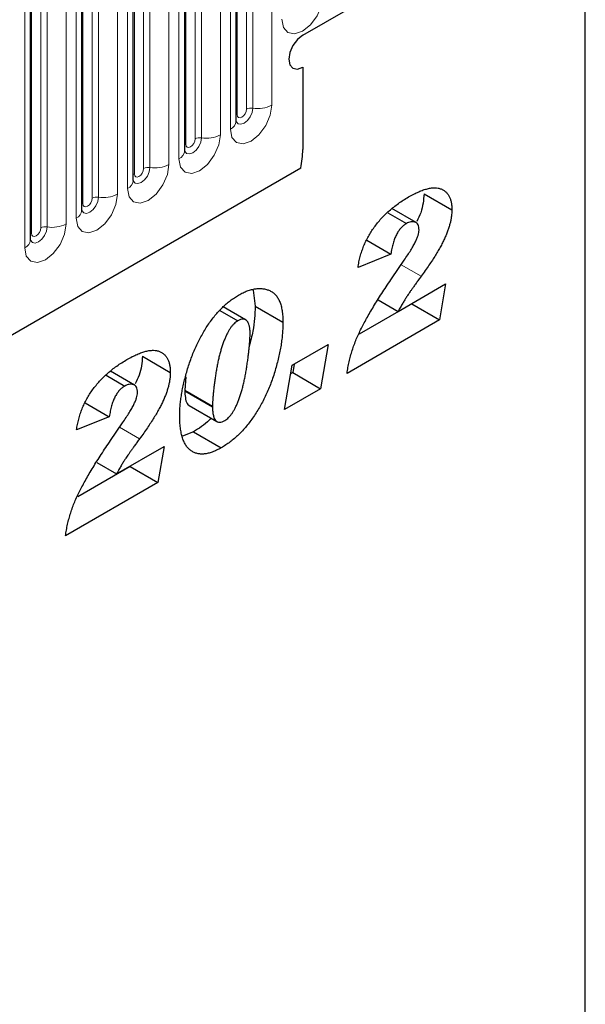
# Model space of a CAD drawing. Units: millimetres. Extents: x 0 to 420, y 0 to 297.
# Drawn here: x 151 to 157, y 61 to 72 of the extents above; entities that cross this region are included whole.
import ezdxf

# ---------------------------------------------------------------- set-up
doc = ezdxf.new("R2010")
doc.units = ezdxf.units.MM

msp = doc.modelspace()

# ---------------------------------------------------------------- linework, layer by layer
at = {"color": 8, "linetype": 'Continuous', "lineweight": 18}
for p, q in [((153.8603, 71.0792), (153.8603, 74.1121)), ((153.4833, 70.9782), (153.4833, 74.0111)), ((153.5843, 71.0365), (153.5843, 74.0694)), ((153.6533, 74.0801), (153.6533, 71.0472)), ((153.2997, 70.7556), (153.2997, 73.7884)), ((153.4094, 73.8517), (153.4094, 70.8189)), ((152.9227, 70.6546), (152.9227, 73.6874)), ((153.0237, 70.7129), (153.0237, 73.7457)), ((153.0927, 73.7564), (153.0927, 70.7235)), ((152.7391, 70.4319), (152.7391, 73.4648)), ((152.8488, 73.5281), (152.8488, 70.4952)), ((152.3621, 70.3309), (152.3621, 73.3638)), ((152.4631, 70.3892), (152.4631, 73.4221)), ((152.5321, 73.4328), (152.5321, 70.3999)), ((152.1784, 70.1083), (152.1784, 73.1411)), ((152.2881, 73.2045), (152.2881, 70.1716)), ((151.8014, 70.0073), (151.8014, 73.0401)), ((151.9024, 70.0656), (151.9024, 73.0984)), ((151.9714, 73.1091), (151.9714, 70.0762)), ((151.6178, 69.7846), (151.6178, 72.8175)), ((151.7275, 72.8808), (151.7275, 69.8479)), ((151.2408, 69.6836), (151.2408, 72.7165)), ((151.3418, 69.7419), (151.3418, 72.7748)), ((151.4108, 72.7855), (151.4108, 69.7526)), ((151.1668, 72.5572), (151.1668, 69.5243)), ((109.9248, 44.8497), (154.176, 70.3953)), ((155.2715, 69.3407), (155.4897, 69.2148)), ((152.9117, 67.9718), (153.2148, 67.7969)), ((152.2016, 67.5686), (152.4199, 67.4426))]:
    msp.add_line(p, q, dxfattribs=at)
at = {"color": 7, "linetype": 'Continuous', "lineweight": 25}
for p, q in [((153.4721, 70.9064), (153.4721, 73.9392)), ((152.9115, 70.5827), (152.9115, 73.6156)), ((154.198, 71.8428), (157.279, 73.6214)), ((157.279, 53.2662), (157.279, 73.6214)), ((152.3509, 70.2591), (152.3509, 73.2919)), ((151.7902, 69.9354), (151.7902, 72.9683)), ((151.2296, 69.6118), (151.2296, 72.6446)), ((154.198, 71.4929), (154.198, 70.5949)), ((109.9248, 44.8497), (154.176, 70.3953)), ((155.5211, 70.1139), (155.8241, 69.9389)), ((155.1241, 69.9068), (155.3277, 69.7893)), ((155.4335, 69.8006), (155.1713, 69.9519)), ((154.8967, 69.607), (155.159, 69.4556)), ((155.159, 69.4556), (154.8008, 69.311)), ((155.1726, 69.196), (155.3042, 69.3886)), ((153.6589, 69.063), (153.6792, 68.8875)), ((155.2379, 68.8315), (155.7559, 69.1306)), ((155.7559, 69.1306), (155.6893, 68.7376)), ((155.0219, 68.9562), (155.2379, 68.8315)), ((153.2954, 68.8405), (153.4898, 68.7283)), ((153.5755, 68.7406), (153.3309, 68.8818)), ((153.6792, 68.8875), (153.9822, 68.7126)), ((155.3862, 68.9126), (154.814, 68.5823)), ((155.3871, 68.9177), (155.3862, 68.9126)), ((155.3862, 68.9126), (155.6893, 68.7376)), ((155.6893, 68.7376), (154.6814, 68.1558)), ((154.0845, 68.2445), (154.4768, 68.471)), ((154.4768, 68.471), (154.3915, 67.9885)), ((152.4512, 68.3417), (152.7543, 68.1668)), ((152.3637, 68.0284), (152.1015, 68.1797)), ((153.9993, 67.762), (154.0845, 68.2445)), ((154.1049, 68.2563), (154.0885, 68.1634)), ((152.0543, 68.1346), (152.2578, 68.0171)), ((152.9231, 68.1192), (152.9117, 67.9718)), ((154.0885, 68.1634), (154.0681, 68.1517)), ((154.0885, 68.1634), (154.3915, 67.9885)), ((152.9117, 67.9718), (152.9117, 67.9653)), ((152.9117, 67.9653), (153.2148, 67.7904)), ((154.3915, 67.9885), (153.9993, 67.762)), ((151.8269, 67.8348), (152.0892, 67.6834)), ((152.959, 67.8049), (153.2621, 67.63)), ((153.2148, 67.7969), (153.2148, 67.7904)), ((152.0892, 67.6834), (151.731, 67.5388)), ((152.1028, 67.4239), (152.2344, 67.6165)), ((153.006, 67.5188), (152.8885, 67.4699)), ((153.006, 67.5188), (153.3091, 67.3439)), ((152.168, 67.0594), (152.6861, 67.3584)), ((152.6861, 67.3584), (152.6194, 66.9655)), ((152.3164, 67.1404), (151.7442, 66.8101)), ((151.9521, 67.184), (152.168, 67.0594)), ((152.3173, 67.1455), (152.3164, 67.1404)), ((152.3164, 67.1404), (152.6194, 66.9655)), ((152.6194, 66.9655), (151.6116, 66.3837))]:
    msp.add_line(p, q, dxfattribs=at)
at = {"color": 8, "linetype": 'Continuous', "lineweight": 18, "flags": 128}
for points in [[(153.97, 72.0174), (153.9872, 71.9277), (154.0361, 71.8714), (154.1092, 71.8572), (154.1955, 71.8872), (154.2818, 71.9568), (154.3549, 72.0555), (154.4038, 72.1682), (154.421, 72.2777)], [(153.4094, 70.8189), (153.4265, 70.7291), (153.4754, 70.6729), (153.5486, 70.6587), (153.6349, 70.6887), (153.7211, 70.7583), (153.7943, 70.857), (153.8432, 70.9697), (153.8603, 71.0792)], [(153.6533, 71.0472), (153.6462, 71.0014), (153.6257, 70.9543), (153.5952, 70.913), (153.5591, 70.8839), (153.523, 70.8714), (153.4925, 70.8773), (153.472, 70.9009), (153.471, 70.9032)], [(153.4721, 70.9698), (153.4772, 70.9741), (153.4833, 70.9782)], [(153.4833, 70.9782), (153.4872, 70.9581), (153.4981, 70.9455), (153.5145, 70.9423), (153.5338, 70.949), (153.5532, 70.9646), (153.5696, 70.9867), (153.5805, 71.012), (153.5843, 71.0365)], [(152.8488, 70.4952), (152.8659, 70.4055), (152.9148, 70.3492), (152.9879, 70.335), (153.0742, 70.365), (153.1605, 70.4347), (153.2337, 70.5333), (153.2825, 70.646), (153.2997, 70.7556)], [(153.0927, 70.7235), (153.0855, 70.6777), (153.0651, 70.6306), (153.0345, 70.5894), (152.9985, 70.5603), (152.9624, 70.5478), (152.9318, 70.5537), (152.9114, 70.5772), (152.9104, 70.5796)], [(152.9115, 70.6462), (152.9165, 70.6505), (152.9227, 70.6546)], [(152.9227, 70.6546), (152.9265, 70.6345), (152.9375, 70.6218), (152.9539, 70.6187), (152.9732, 70.6254), (152.9925, 70.641), (153.0089, 70.6631), (153.0199, 70.6883), (153.0237, 70.7129)], [(152.2881, 70.1716), (152.3053, 70.0819), (152.3542, 70.0256), (152.4273, 70.0114), (152.5136, 70.0414), (152.5999, 70.111), (152.673, 70.2097), (152.7219, 70.3224), (152.7391, 70.4319)], [(152.5321, 70.3999), (152.5249, 70.3541), (152.5045, 70.307), (152.4739, 70.2658), (152.4378, 70.2366), (152.4018, 70.2241), (152.3712, 70.2301), (152.3508, 70.2536), (152.3497, 70.2559)], [(152.3509, 70.3225), (152.3559, 70.3268), (152.3621, 70.3309)], [(152.3621, 70.3309), (152.3659, 70.3108), (152.3769, 70.2982), (152.3932, 70.295), (152.4126, 70.3017), (152.4319, 70.3173), (152.4483, 70.3394), (152.4592, 70.3647), (152.4631, 70.3892)], [(151.7275, 69.8479), (151.7446, 69.7582), (151.7935, 69.702), (151.8667, 69.6877), (151.953, 69.7177), (152.0392, 69.7874), (152.1124, 69.886), (152.1613, 69.9987), (152.1784, 70.1083)], [(151.9714, 70.0762), (151.9643, 70.0305), (151.9438, 69.9833), (151.9133, 69.9421), (151.8772, 69.913), (151.8411, 69.9005), (151.8105, 69.9064), (151.7901, 69.9299), (151.7891, 69.9323)], [(151.7902, 69.9989), (151.7953, 70.0032), (151.8014, 70.0073)], [(151.8014, 70.0073), (151.8053, 69.9872), (151.8162, 69.9746), (151.8326, 69.9714), (151.8519, 69.9781), (151.8713, 69.9937), (151.8877, 70.0158), (151.8986, 70.041), (151.9024, 70.0656)], [(151.1668, 69.5243), (151.184, 69.4346), (151.2329, 69.3783), (151.306, 69.3641), (151.3923, 69.3941), (151.4786, 69.4637), (151.5518, 69.5624), (151.6006, 69.6751), (151.6178, 69.7846)], [(151.4108, 69.7526), (151.4036, 69.7068), (151.3832, 69.6597), (151.3526, 69.6185), (151.3166, 69.5894), (151.2805, 69.5768), (151.2499, 69.5828), (151.2295, 69.6063), (151.2285, 69.6086)], [(151.2296, 69.6752), (151.2346, 69.6796), (151.2408, 69.6836)], [(151.2408, 69.6836), (151.2446, 69.6635), (151.2556, 69.6509), (151.272, 69.6477), (151.2913, 69.6544), (151.3106, 69.67), (151.327, 69.6921), (151.338, 69.7174), (151.3418, 69.7419)]]:
    msp.add_lwpolyline(points, dxfattribs=at)
at = {"color": 7, "linetype": 'Continuous', "lineweight": 25, "flags": 128}
msp.add_lwpolyline([(154.198, 71.8428), (154.14, 71.796), (154.0909, 71.7297), (154.058, 71.654), (154.0465, 71.5804), (154.058, 71.5201), (154.0909, 71.4823), (154.14, 71.4727), (154.198, 71.4929)], dxfattribs=at)
msp.add_lwpolyline([(154.198, 71.8428), (154.14, 71.796), (154.0909, 71.7297), (154.058, 71.654), (154.0465, 71.5804), (154.058, 71.5201), (154.0909, 71.4823), (154.14, 71.4727), (154.198, 71.4929)], dxfattribs=at)
at = {"color": 8, "linetype": 'Continuous', "lineweight": 18}
for centre, radius, start, end in [((153.7092, 71.3714), 0.3289, 260.2289, 297.35717), ((153.6347, 70.9391), 0.1096, 80.2289, 117.35717), ((153.3644, 70.9174), 0.1083, 294.52506, 354.1548), ((153.1485, 71.0477), 0.3289, 260.2289, 297.35717), ((153.0741, 70.6155), 0.1096, 80.2289, 117.35717), ((152.8038, 70.5937), 0.1083, 294.52506, 354.1548), ((152.5879, 70.7241), 0.3289, 260.2289, 297.35717), ((152.5135, 70.2918), 0.1096, 80.2289, 117.35717), ((152.2432, 70.2701), 0.1083, 294.52506, 354.1548), ((152.0273, 70.4004), 0.3289, 260.2289, 297.35717), ((151.9528, 69.9682), 0.1096, 80.2289, 117.35717), ((151.6825, 69.9464), 0.1083, 294.52506, 354.1548), ((151.3922, 69.6445), 0.1096, 80.2289, 117.35717), ((151.4666, 70.0768), 0.3289, 260.2289, 297.35717), ((151.1219, 69.6228), 0.1083, 294.52506, 354.1548)]:
    msp.add_arc(centre, radius, start, end, dxfattribs=at)
at = {"color": 7, "linetype": 'Continuous', "lineweight": 25}
msp.add_arc((153.2255, 70.6011), 0.9725, 347.78227, 359.63372, dxfattribs=at)
for points, knots in [([(153.4722, 70.9), (153.4723, 70.8995), (153.4729, 70.8976), (153.4724, 70.9028), (153.4721, 70.9064)], [0, 0, 0, 0, 0.305113, 1, 1, 1, 1]), ([(152.9115, 70.5764), (152.9117, 70.5758), (152.9122, 70.5739), (152.9118, 70.5791), (152.9115, 70.5827)], [0, 0, 0, 0, 0.305113, 1, 1, 1, 1]), ([(152.3509, 70.2527), (152.3511, 70.2522), (152.3516, 70.2503), (152.3512, 70.2555), (152.3509, 70.2591)], [0, 0, 0, 0, 0.305113, 1, 1, 1, 1]), ([(155.3516, 70.0789), (155.3707, 70.0896), (155.4077, 70.1103), (155.4613, 70.1354), (155.5112, 70.1558), (155.5574, 70.1693), (155.6002, 70.1779), (155.6391, 70.1801), (155.6745, 70.1767), (155.7059, 70.1674), (155.7337, 70.1532), (155.7577, 70.1345), (155.7786, 70.1128), (155.7951, 70.0858), (155.8083, 70.0553), (155.8173, 70.0203), (155.8231, 69.9817), (155.8238, 69.9533), (155.8241, 69.9389)], [0, 0, 0, 0, 0.0858573, 0.1660162, 0.2415554, 0.3126197, 0.3795228, 0.4434815, 0.5041386, 0.5631378, 0.6201802, 0.6753842, 0.7289831, 0.7818396, 0.8350625, 0.8883154, 0.9432475, 1, 1, 1, 1]), ([(155.5211, 70.1139), (155.5154, 70.0454), (155.5071, 69.9458), (155.4564, 69.8438), (155.4406, 69.8119)], [0, 0, 0, 0, 0.68761543, 1, 1, 1, 1]), ([(154.8008, 69.311), (154.804, 69.3309), (154.8103, 69.3699), (154.8243, 69.4287), (154.8413, 69.486), (154.8616, 69.5417), (154.8854, 69.596), (154.9128, 69.6488), (154.9433, 69.7002), (154.977, 69.7499), (155.014, 69.7977), (155.0538, 69.8438), (155.0965, 69.8883), (155.1421, 69.9304), (155.1905, 69.9706), (155.2416, 70.0091), (155.2957, 70.0455), (155.3327, 70.0676), (155.3516, 70.0789)], [0, 0, 0, 0, 0.0643248, 0.1263918, 0.1858924, 0.2436754, 0.3004947, 0.3569982, 0.4135849, 0.4708532, 0.5291905, 0.5890372, 0.6505292, 0.7146526, 0.7811566, 0.8504668, 0.9235519, 1, 1, 1, 1]), ([(151.7903, 69.9291), (151.7904, 69.9285), (151.7909, 69.9266), (151.7905, 69.9318), (151.7902, 69.9354)], [0, 0, 0, 0, 0.305113, 1, 1, 1, 1]), ([(155.8241, 69.9389), (155.8239, 69.9275), (155.8236, 69.9046), (155.8196, 69.8685), (155.8138, 69.8319), (155.8056, 69.794), (155.7945, 69.755), (155.7814, 69.715), (155.7659, 69.6741), (155.7479, 69.632), (155.7268, 69.5882), (155.7029, 69.5421), (155.6755, 69.4936), (155.6447, 69.4426), (155.6107, 69.3891), (155.5735, 69.333), (155.533, 69.2745), (155.5044, 69.2351), (155.4897, 69.2148)], [0, 0, 0, 0, 0.049933, 0.0993371, 0.1488861, 0.1989666, 0.2500599, 0.3021502, 0.3556831, 0.4105454, 0.4682708, 0.5304412, 0.5965732, 0.6674962, 0.7436623, 0.8239113, 0.9093268, 1, 1, 1, 1]), ([(155.3277, 69.7893), (155.317, 69.7825), (155.2963, 69.7693), (155.2669, 69.7406), (155.2407, 69.7065), (155.2177, 69.6666), (155.1979, 69.6213), (155.1816, 69.5706), (155.168, 69.5145), (155.1621, 69.4759), (155.159, 69.4556)], [0, 0, 0, 0, 0.1097013, 0.2132484, 0.3170835, 0.4266927, 0.5467735, 0.680535, 0.8310718, 1, 1, 1, 1]), ([(155.466, 69.7165), (155.4655, 69.7282), (155.4647, 69.7506), (155.4563, 69.7777), (155.442, 69.7966), (155.4226, 69.8067), (155.4002, 69.81), (155.3769, 69.8089), (155.3525, 69.8021), (155.336, 69.7936), (155.3277, 69.7893)], [0, 0, 0, 0, 0.1448892, 0.2763636, 0.4003639, 0.5253284, 0.649597, 0.7682427, 0.8838407, 1, 1, 1, 1]), ([(155.3042, 69.3886), (155.3172, 69.4079), (155.3416, 69.4442), (155.3749, 69.4969), (155.4029, 69.5441), (155.4258, 69.5865), (155.4435, 69.6246), (155.4563, 69.6588), (155.4645, 69.6898), (155.4655, 69.7078), (155.466, 69.7165)], [0, 0, 0, 0, 0.18522328, 0.34924788, 0.49526595, 0.62101217, 0.73175079, 0.8303857, 0.91870664, 1, 1, 1, 1]), ([(151.2296, 69.6055), (151.2298, 69.6049), (151.2303, 69.603), (151.2299, 69.6082), (151.2296, 69.6118)], [0, 0, 0, 0, 0.305113, 1, 1, 1, 1]), ([(154.6814, 68.1558), (154.6846, 68.177), (154.6908, 68.2187), (154.7039, 68.2819), (154.7192, 68.3442), (154.7375, 68.4061), (154.7581, 68.4673), (154.7817, 68.5278), (154.8078, 68.5877), (154.8371, 68.6474), (154.8691, 68.7079), (154.9038, 68.7703), (154.9412, 68.8354), (154.9816, 68.903), (155.0252, 68.9727), (155.0716, 69.0451), (155.1208, 69.12), (155.1551, 69.1703), (155.1726, 69.196)], [0, 0, 0, 0, 0.06075078, 0.11975574, 0.17784914, 0.23466791, 0.29104709, 0.3466775, 0.4021101, 0.45761413, 0.51485246, 0.57490231, 0.6378374, 0.7041558, 0.7732553, 0.84560735, 0.92124451, 1, 1, 1, 1]), ([(155.4897, 69.2148), (155.4799, 69.2014), (155.4612, 69.1758), (155.4348, 69.1388), (155.4108, 69.1054), (155.3896, 69.0752), (155.3708, 69.0488), (155.3548, 69.0256), (155.3413, 69.006), (155.3264, 68.9836), (155.3088, 68.9557), (155.2867, 68.9191), (155.263, 68.8771), (155.2465, 68.8472), (155.2379, 68.8315)], [0, 0, 0, 0, 0.1091825, 0.2081953, 0.2983787, 0.3790709, 0.4497966, 0.5110428, 0.5634719, 0.605303, 0.6863498, 0.7782073, 0.8833068, 1, 1, 1, 1]), ([(153.4994, 69.0096), (153.5154, 69.0185), (153.5469, 69.036), (153.5933, 69.0552), (153.6383, 69.0701), (153.6815, 69.0785), (153.7233, 69.082), (153.7636, 69.0799), (153.8019, 69.0716), (153.8386, 69.0586), (153.8726, 69.0397), (153.9021, 69.0133), (153.927, 68.9799), (153.9473, 68.9399), (153.963, 68.893), (153.974, 68.8392), (153.9812, 68.7791), (153.9819, 68.7352), (153.9822, 68.7126)], [0, 0, 0, 0, 0.0614645, 0.1210134, 0.1797107, 0.23787, 0.2958006, 0.3541307, 0.4135642, 0.4742078, 0.5352503, 0.5960012, 0.6573861, 0.7199916, 0.7849491, 0.8526776, 0.9242019, 1, 1, 1, 1]), ([(152.8566, 67.6984), (152.8569, 67.7163), (152.8575, 67.7523), (152.8613, 67.8084), (152.8678, 67.8665), (152.8765, 67.9266), (152.888, 67.9888), (152.9023, 68.0532), (152.9188, 68.1195), (152.9375, 68.1872), (152.9586, 68.255), (152.982, 68.3217), (153.0073, 68.3867), (153.0348, 68.4497), (153.0641, 68.5108), (153.0957, 68.5699), (153.1291, 68.6273), (153.1644, 68.6826), (153.2014, 68.7356), (153.2401, 68.7849), (153.28, 68.8314), (153.3214, 68.8739), (153.3639, 68.9134), (153.4079, 68.9492), (153.4532, 68.9816), (153.4839, 69.0002), (153.4994, 69.0096)], [0, 0, 0, 0, 0.0401919, 0.0807298, 0.1222099, 0.1644788, 0.2074557, 0.2514764, 0.2967867, 0.3430206, 0.3891886, 0.4342626, 0.4780752, 0.5209069, 0.5628036, 0.6040934, 0.6448185, 0.6854978, 0.7255357, 0.7649246, 0.8036625, 0.8423447, 0.8809144, 0.9198093, 0.95956, 1, 1, 1, 1]), ([(153.6792, 68.8875), (153.6757, 68.7985), (153.6703, 68.6569), (153.6285, 68.5034), (153.613, 68.4464)], [0, 0, 0, 0, 0.62843437, 1, 1, 1, 1]), ([(153.4898, 68.7283), (153.4829, 68.724), (153.4691, 68.7154), (153.4489, 68.6975), (153.4294, 68.6764), (153.4106, 68.6516), (153.3926, 68.6236), (153.3752, 68.5919), (153.3583, 68.5569), (153.3426, 68.5186), (153.3275, 68.4776), (153.3132, 68.4347), (153.2998, 68.3897), (153.2873, 68.3429), (153.2759, 68.2941), (153.2656, 68.2434), (153.256, 68.1908), (153.2474, 68.1372), (153.2398, 68.0842), (153.2331, 68.0336), (153.2275, 67.9863), (153.2231, 67.9421), (153.2191, 67.9011), (153.2169, 67.8636), (153.2151, 67.829), (153.2149, 67.8073), (153.2148, 67.7969)], [0, 0, 0, 0, 0.02667582, 0.05339855, 0.08092828, 0.10919352, 0.13984014, 0.17258143, 0.20829739, 0.24710601, 0.28837134, 0.33162818, 0.37652917, 0.42394989, 0.47354465, 0.52540641, 0.57969455, 0.63645879, 0.69262194, 0.74582691, 0.79608949, 0.84274301, 0.88687354, 0.92740381, 0.96510855, 1, 1, 1, 1]), ([(153.9822, 68.7126), (153.982, 68.6925), (153.9814, 68.6523), (153.9773, 68.5903), (153.9705, 68.5268), (153.9617, 68.4622), (153.9494, 68.3958), (153.9353, 68.3281), (153.9176, 68.2588), (153.8982, 68.1889), (153.8764, 68.1191), (153.852, 68.0507), (153.8257, 67.9845), (153.7973, 67.92), (153.7668, 67.8574), (153.7338, 67.7969), (153.6992, 67.7381), (153.6621, 67.6818), (153.6235, 67.628), (153.5832, 67.5772), (153.5412, 67.5299), (153.4978, 67.4855), (153.4527, 67.4448), (153.4062, 67.4075), (153.3582, 67.3735), (153.3256, 67.3539), (153.3091, 67.3439)], [0, 0, 0, 0, 0.04295452, 0.08602295, 0.12909876, 0.1724755, 0.21634023, 0.26069975, 0.30556662, 0.35111138, 0.39639615, 0.44025139, 0.4830322, 0.52459552, 0.56573231, 0.60615609, 0.64607435, 0.68586476, 0.7251047, 0.76390076, 0.80241292, 0.84080659, 0.87969284, 0.91893465, 0.95880133, 1, 1, 1, 1]), ([(153.6241, 68.5972), (153.6237, 68.612), (153.623, 68.6403), (153.6166, 68.6773), (153.606, 68.7071), (153.5912, 68.7297), (153.5721, 68.7443), (153.5485, 68.7497), (153.5202, 68.7439), (153.5002, 68.7336), (153.4898, 68.7283)], [0, 0, 0, 0, 0.15344531, 0.29320756, 0.42098293, 0.54125958, 0.65429544, 0.76374256, 0.87657363, 1, 1, 1, 1]), ([(153.3501, 67.6433), (153.3569, 67.6475), (153.3704, 67.656), (153.3902, 67.6736), (153.4093, 67.6947), (153.4279, 67.7191), (153.4456, 67.7472), (153.4625, 67.7787), (153.4792, 67.8136), (153.4946, 67.8519), (153.5098, 67.8928), (153.5238, 67.9361), (153.5371, 67.9816), (153.5497, 68.0292), (153.561, 68.0786), (153.5717, 68.1301), (153.5816, 68.1838), (153.59, 68.2387), (153.5979, 68.2932), (153.6049, 68.3455), (153.6108, 68.3949), (153.6156, 68.4411), (153.6194, 68.4845), (153.622, 68.5248), (153.6237, 68.5622), (153.624, 68.5858), (153.6241, 68.5972)], [0, 0, 0, 0, 0.0257421, 0.0512127, 0.0775091, 0.1051417, 0.1345881, 0.1666144, 0.2013263, 0.239087, 0.2794288, 0.3218789, 0.3667117, 0.4137061, 0.4628356, 0.5142767, 0.5684133, 0.6252308, 0.6818584, 0.7355933, 0.7864504, 0.834782, 0.8799391, 0.9226183, 0.9628511, 1, 1, 1, 1]), ([(152.2818, 68.3067), (152.3009, 68.3174), (152.3379, 68.3381), (152.3914, 68.3632), (152.4414, 68.3836), (152.4876, 68.3972), (152.5304, 68.4058), (152.5693, 68.4079), (152.6047, 68.4045), (152.6361, 68.3952), (152.6639, 68.3811), (152.6878, 68.3624), (152.7088, 68.3406), (152.7253, 68.3136), (152.7385, 68.2832), (152.7474, 68.2481), (152.7533, 68.2095), (152.7539, 68.1812), (152.7543, 68.1668)], [0, 0, 0, 0, 0.0858573, 0.1660162, 0.2415554, 0.3126197, 0.3795228, 0.4434815, 0.5041386, 0.5631378, 0.6201802, 0.6753842, 0.7289831, 0.7818396, 0.8350625, 0.8883154, 0.9432475, 1, 1, 1, 1]), ([(151.731, 67.5388), (151.7342, 67.5587), (151.7405, 67.5977), (151.7544, 67.6565), (151.7715, 67.7138), (151.7918, 67.7695), (151.8156, 67.8239), (151.843, 67.8767), (151.8735, 67.928), (151.9072, 67.9778), (151.9442, 68.0256), (151.984, 68.0716), (152.0266, 68.1161), (152.0723, 68.1583), (152.1207, 68.1984), (152.1718, 68.2369), (152.2259, 68.2733), (152.2629, 68.2954), (152.2818, 68.3067)], [0, 0, 0, 0, 0.0643248, 0.1263918, 0.1858924, 0.2436754, 0.3004947, 0.3569982, 0.4135849, 0.4708532, 0.5291905, 0.5890372, 0.6505292, 0.7146526, 0.7811566, 0.8504668, 0.9235519, 1, 1, 1, 1]), ([(152.4512, 68.3417), (152.4455, 68.2732), (152.4373, 68.1736), (152.3866, 68.0716), (152.3708, 68.0397)], [0, 0, 0, 0, 0.6876154, 1, 1, 1, 1]), ([(152.7543, 68.1668), (152.7541, 68.1553), (152.7538, 68.1324), (152.7498, 68.0964), (152.744, 68.0597), (152.7358, 68.0218), (152.7246, 67.9828), (152.7116, 67.9429), (152.6961, 67.9019), (152.6781, 67.8598), (152.657, 67.816), (152.6331, 67.77), (152.6057, 67.7215), (152.5749, 67.6705), (152.5409, 67.6169), (152.5037, 67.5608), (152.4632, 67.5023), (152.4346, 67.4629), (152.4199, 67.4426)], [0, 0, 0, 0, 0.049933, 0.0993371, 0.1488861, 0.1989666, 0.2500599, 0.3021502, 0.3556831, 0.4105454, 0.4682708, 0.5304412, 0.5965732, 0.6674962, 0.7436623, 0.8239113, 0.9093268, 1, 1, 1, 1]), ([(152.2578, 68.0171), (152.2472, 68.0103), (152.2265, 67.9971), (152.1971, 67.9685), (152.1709, 67.9343), (152.1479, 67.8944), (152.1281, 67.8492), (152.1118, 67.7985), (152.0982, 67.7423), (152.0923, 67.7038), (152.0892, 67.6834)], [0, 0, 0, 0, 0.10970132, 0.2132484, 0.31708349, 0.42669275, 0.54677348, 0.68053502, 0.83107177, 1, 1, 1, 1]), ([(152.3961, 67.9443), (152.3957, 67.9561), (152.3949, 67.9784), (152.3865, 68.0055), (152.3722, 68.0244), (152.3527, 68.0346), (152.3304, 68.0378), (152.3071, 68.0367), (152.2827, 68.03), (152.2661, 68.0214), (152.2578, 68.0171)], [0, 0, 0, 0, 0.1448892, 0.2763636, 0.4003639, 0.5253284, 0.649597, 0.7682427, 0.8838407, 1, 1, 1, 1]), ([(152.9117, 67.9653), (152.9146, 67.9149), (152.9182, 67.8518), (152.9479, 67.8093), (152.9582, 67.8062), (152.9595, 67.8058)], [0, 0, 0, 0, 0.7761188, 0.9718485, 1, 1, 1, 1]), ([(152.2344, 67.6165), (152.2474, 67.6357), (152.2718, 67.672), (152.3051, 67.7247), (152.3331, 67.7719), (152.356, 67.8143), (152.3737, 67.8524), (152.3865, 67.8867), (152.3947, 67.9176), (152.3957, 67.9357), (152.3961, 67.9443)], [0, 0, 0, 0, 0.18522328, 0.34924788, 0.49526595, 0.62101217, 0.73175079, 0.8303857, 0.91870664, 1, 1, 1, 1]), ([(153.2148, 67.7904), (153.2151, 67.7729), (153.2157, 67.7402), (153.2222, 67.6978), (153.2321, 67.6641), (153.2472, 67.6404), (153.2665, 67.6256), (153.2908, 67.6219), (153.3191, 67.6269), (153.3395, 67.6377), (153.3501, 67.6433)], [0, 0, 0, 0, 0.1702523, 0.3185018, 0.4489183, 0.5648408, 0.6706022, 0.7742722, 0.8818348, 1, 1, 1, 1]), ([(153.3091, 67.3439), (153.2925, 67.3347), (153.2599, 67.3168), (153.2123, 67.2969), (153.1672, 67.2831), (153.1246, 67.2758), (153.0846, 67.275), (153.0471, 67.2806), (153.012, 67.2925), (152.9797, 67.3109), (152.9505, 67.3356), (152.9255, 67.3677), (152.904, 67.4062), (152.8865, 67.4514), (152.873, 67.5035), (152.8636, 67.5623), (152.8575, 67.6274), (152.8569, 67.6743), (152.8566, 67.6984)], [0, 0, 0, 0, 0.0629733, 0.1234029, 0.1815061, 0.2382222, 0.293899, 0.3495341, 0.4058094, 0.4631448, 0.5215222, 0.58108, 0.6424723, 0.7066598, 0.7741483, 0.8451699, 0.9202271, 1, 1, 1, 1]), ([(153.1975, 67.6673), (153.1918, 67.6607), (153.1337, 67.5931), (153.0666, 67.554), (153.006, 67.5188)], [0, 0, 0, 0, 0.09780048, 1, 1, 1, 1]), ([(151.6116, 66.3837), (151.6148, 66.4048), (151.621, 66.4465), (151.634, 66.5097), (151.6493, 66.5721), (151.6676, 66.634), (151.6883, 66.6951), (151.7119, 66.7557), (151.738, 66.8155), (151.7672, 66.8752), (151.7993, 66.9357), (151.834, 66.9982), (151.8714, 67.0633), (151.9118, 67.1308), (151.9554, 67.2006), (152.0018, 67.2729), (152.051, 67.3478), (152.0853, 67.3982), (152.1028, 67.4239)], [0, 0, 0, 0, 0.0607508, 0.1197557, 0.1778491, 0.2346679, 0.2910471, 0.3466775, 0.4021101, 0.4576141, 0.5148525, 0.5749023, 0.6378374, 0.7041558, 0.7732553, 0.8456073, 0.9212445, 1, 1, 1, 1]), ([(152.4199, 67.4426), (152.4101, 67.4292), (152.3914, 67.4036), (152.365, 67.3666), (152.341, 67.3332), (152.3198, 67.3031), (152.301, 67.2766), (152.285, 67.2534), (152.2715, 67.2338), (152.2566, 67.2115), (152.239, 67.1836), (152.2169, 67.147), (152.1932, 67.1049), (152.1767, 67.0751), (152.168, 67.0594)], [0, 0, 0, 0, 0.1091825, 0.2081953, 0.2983787, 0.3790709, 0.4497966, 0.5110428, 0.5634719, 0.605303, 0.6863498, 0.7782073, 0.8833068, 1, 1, 1, 1])]:
    msp.add_open_spline(points, degree=3, knots=knots, dxfattribs=at)

doc.saveas('drawing.dxf')
